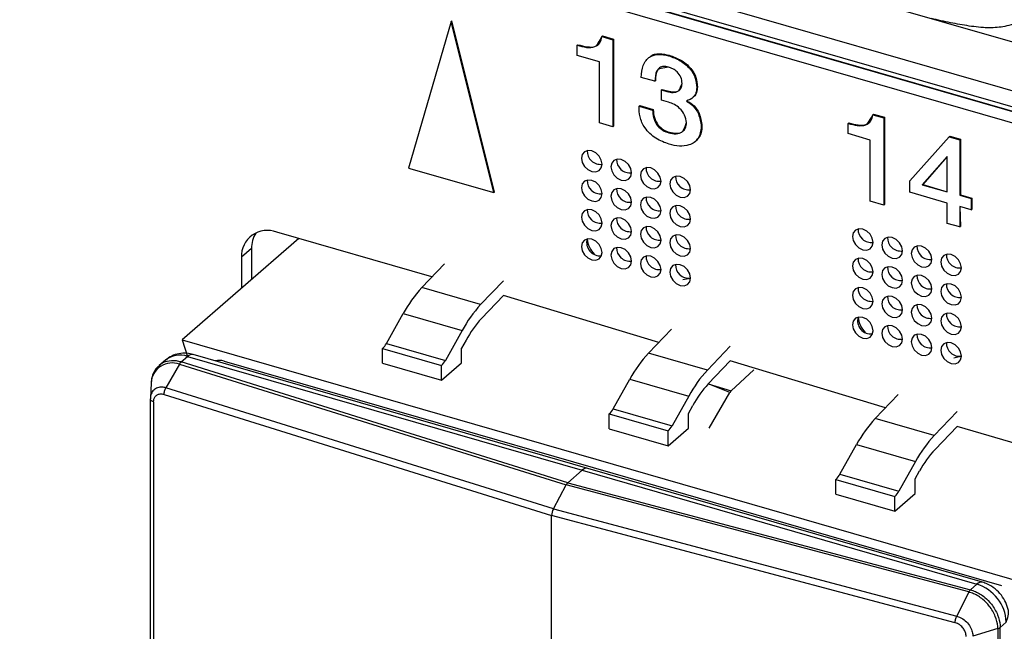
# Model space of a CAD drawing. Units: millimetres. Extents: x 18 to 584, y 10 to 410.
# Drawn here: x 447 to 453, y 81 to 85 of the extents above; entities that cross this region are included whole.
import ezdxf

# ---------------------------------------------------------------- set-up
doc = ezdxf.new("R2010")
doc.units = ezdxf.units.MM

msp = doc.modelspace()

# ---------------------------------------------------------------- linework, layer by layer
at = {"color": 7, "linetype": 'Continuous', "lineweight": 25}
for p, q in [((518.0538, 65.9209), (372.0626, 108.0649)), ((371.5153, 107.9369), (499.8076, 70.9021)), ((371.5598, 107.8314), (499.8521, 70.7966)), ((500.0423, 70.7079), (371.7626, 107.7467)), ((499.9563, 70.7387), (371.8365, 107.7237)), ((499.8963, 70.6867), (371.7765, 107.6717)), ((449.3768, 84.916), (449.1262, 84.053)), ((449.3768, 84.916), (449.3808, 84.9194)), ((449.6274, 83.9083), (449.3768, 84.916)), ((449.6314, 83.9118), (449.3808, 84.9194)), ((450.2633, 84.8266), (450.2673, 84.8301)), ((450.2633, 84.8266), (450.3281, 84.8079)), ((450.2673, 84.8301), (450.3321, 84.8114)), ((450.3281, 84.8079), (450.3321, 84.8114)), ((450.3281, 84.8079), (450.3281, 84.2949)), ((450.3321, 84.8114), (450.3321, 84.2984)), ((450.1183, 84.7752), (450.1223, 84.7787)), ((450.1183, 84.7153), (450.1183, 84.7752)), ((450.2482, 84.6778), (450.1183, 84.7153)), ((450.2482, 84.318), (450.2482, 84.6778)), ((450.5399, 84.7031), (450.5349, 84.6988)), ((450.6556, 84.7134), (450.6596, 84.7168)), ((450.5746, 84.5635), (450.4947, 84.5866)), ((450.5746, 84.5635), (450.5786, 84.567)), ((450.613, 84.5125), (450.617, 84.5159)), ((450.613, 84.5125), (450.6458, 84.503)), ((450.613, 84.4525), (450.613, 84.5125)), ((450.617, 84.5159), (450.6498, 84.5065)), ((450.6458, 84.503), (450.6498, 84.5065)), ((450.8211, 84.5263), (450.8251, 84.5298)), ((450.6557, 84.4402), (450.613, 84.4525)), ((450.7987, 84.4683), (450.7987, 84.4683)), ((450.4814, 84.4172), (450.4854, 84.4207)), ((450.4814, 84.4172), (450.5609, 84.3943)), ((450.4854, 84.4207), (450.5649, 84.3978)), ((450.5609, 84.3943), (450.5649, 84.3978)), ((451.8568, 84.3666), (451.8608, 84.3701)), ((451.8568, 84.3666), (451.9216, 84.3479)), ((451.8608, 84.3701), (451.9256, 84.3514)), ((451.9216, 84.3479), (451.9256, 84.3514)), ((451.9216, 84.3479), (451.9216, 83.8349)), ((451.9256, 84.3514), (451.9256, 83.8384)), ((450.3281, 84.2949), (450.2482, 84.318)), ((450.3281, 84.2949), (450.3321, 84.2984)), ((450.8477, 84.2974), (450.8517, 84.3009)), ((451.7118, 84.3152), (451.7158, 84.3187)), ((451.7118, 84.2553), (451.7118, 84.3152)), ((450.6568, 84.26), (450.6608, 84.2635)), ((450.8169, 84.2131), (450.8169, 84.2131)), ((451.8417, 84.2178), (451.7118, 84.2553)), ((451.8417, 83.858), (451.8417, 84.2178)), ((452.075, 83.9767), (452.3059, 84.237)), ((452.3059, 84.237), (452.3099, 84.2404)), ((452.3059, 84.237), (452.3679, 84.2191)), ((452.3099, 84.2404), (452.3719, 84.2225)), ((452.3679, 84.2191), (452.3719, 84.2225)), ((452.3679, 84.2191), (452.3679, 83.8926)), ((452.3719, 84.2225), (452.3719, 83.8961)), ((452.2947, 84.1215), (452.1465, 83.9532)), ((452.2947, 84.1215), (452.1505, 83.9567)), ((452.2947, 83.9136), (452.2947, 84.1215)), ((449.1262, 84.053), (449.6274, 83.9083)), ((452.075, 83.9106), (452.075, 83.9767)), ((452.1465, 83.9532), (452.1505, 83.9567)), ((452.1465, 83.9532), (452.2947, 83.9136)), ((452.1505, 83.9567), (452.2947, 83.9136)), ((449.6274, 83.9083), (449.6314, 83.9118)), ((452.2947, 83.8472), (452.075, 83.9106)), ((452.3679, 83.8926), (452.3719, 83.8961)), ((452.3679, 83.8926), (452.4358, 83.873)), ((452.3719, 83.8961), (452.4398, 83.8765)), ((452.4358, 83.873), (452.4398, 83.8765)), ((452.4358, 83.873), (452.4358, 83.8064)), ((452.4398, 83.8765), (452.4398, 83.8099)), ((451.9216, 83.8349), (451.8417, 83.858)), ((451.9216, 83.8349), (451.9256, 83.8384)), ((452.2947, 83.7273), (452.2947, 83.8472)), ((452.3679, 83.826), (452.3719, 83.7096)), ((452.4358, 83.8064), (452.3679, 83.826)), ((452.3679, 83.826), (452.3679, 83.7061)), ((452.4358, 83.8064), (452.4398, 83.8099)), ((452.3679, 83.7061), (452.2947, 83.7273)), ((452.3679, 83.7061), (452.3719, 83.7096)), ((448.4805, 83.6378), (447.7935, 83.0429)), ((449.2634, 83.4118), (448.3505, 83.6753)), ((448.2027, 83.5794), (448.1427, 83.5275)), ((448.2027, 83.5794), (448.2027, 83.3972)), ((448.1427, 83.5275), (448.1427, 83.3453)), ((449.2036, 83.3491), (449.338, 83.49)), ((448.2027, 83.4365), (448.2027, 83.3972)), ((449.55, 83.2491), (449.2036, 83.3491)), ((449.6845, 83.39), (449.55, 83.2491)), ((449.5552, 83.1675), (449.6845, 83.3029)), ((450.5971, 83.0268), (449.6845, 83.3029)), ((448.996, 83.0211), (449.0941, 83.1963)), ((449.0941, 83.1963), (449.4405, 83.0963)), ((449.4405, 83.0963), (449.3425, 82.9211)), ((450.5373, 82.9641), (450.6717, 83.105)), ((447.7935, 83.0429), (457.7528, 80.1679)), ((447.7935, 83.0429), (447.8266, 82.9443)), ((448.9726, 82.9906), (449.319, 82.8906)), ((448.9726, 82.904), (448.9726, 82.9906)), ((448.996, 83.0211), (449.3425, 82.9211)), ((449.464, 83.0402), (449.438, 82.9936)), ((449.438, 82.907), (449.438, 82.9936)), ((451.0181, 83.005), (450.8837, 82.8641)), ((447.7888, 82.9116), (447.8266, 82.9443)), ((447.8266, 82.9443), (450.1475, 82.2743)), ((450.1808, 82.2857), (447.8598, 82.9557)), ((450.8837, 82.8641), (450.5373, 82.9641)), ((447.6956, 82.9223), (447.6589, 82.8905)), ((447.7785, 82.8984), (447.6986, 82.7591)), ((447.7785, 82.8984), (450.0529, 82.1878)), ((450.0629, 82.2011), (447.7888, 82.9116)), ((448.0412, 82.917), (450.3275, 82.257)), ((448.0412, 82.917), (448.0412, 82.917)), ((448.9726, 82.904), (449.319, 82.804)), ((449.319, 82.804), (449.438, 82.907)), ((449.319, 82.804), (449.319, 82.8906)), ((451.0181, 82.9179), (450.8889, 82.7825)), ((451.9308, 82.6418), (451.0181, 82.9179)), ((451.0234, 82.7428), (451.1566, 82.8653)), ((447.6119, 82.7886), (447.6072, 82.6985)), ((449.9775, 82.0471), (447.6986, 82.7591)), ((450.3297, 82.6361), (450.4278, 82.8113)), ((450.4278, 82.8113), (450.7742, 82.7113)), ((451.015, 82.7318), (450.8889, 82.7825)), ((450.8889, 82.7825), (451.0234, 82.7428)), ((447.688, 82.7206), (449.9675, 82.0084)), ((450.7742, 82.7113), (450.6761, 82.5361)), ((450.8949, 82.5227), (451.015, 82.7318)), ((451.871, 82.5791), (452.0054, 82.72)), ((447.6071, 79.5766), (447.6071, 82.6943)), ((447.6259, 82.6768), (447.6259, 79.5591)), ((450.7716, 82.6086), (450.7977, 82.6552)), ((450.3063, 82.6056), (450.6527, 82.5056)), ((450.3063, 82.519), (450.3063, 82.6056)), ((450.3297, 82.6361), (450.6761, 82.5361)), ((450.7716, 82.522), (450.7716, 82.6086)), ((452.3518, 82.62), (452.2174, 82.4791)), ((452.2174, 82.4791), (451.871, 82.5791)), ((452.3518, 82.5329), (452.2226, 82.3975)), ((454.1998, 81.9868), (452.3518, 82.5329)), ((450.3063, 82.519), (450.6527, 82.419)), ((450.6527, 82.419), (450.7716, 82.522)), ((450.6527, 82.419), (450.6527, 82.5056)), ((451.6634, 82.2511), (451.7615, 82.4263)), ((451.7615, 82.4263), (452.1079, 82.3263)), ((452.1079, 82.3263), (452.0098, 82.1511)), ((450.0629, 82.2011), (450.1475, 82.2743)), ((450.1475, 82.2743), (452.4685, 81.6043)), ((452.5017, 81.6157), (450.1808, 82.2857)), ((450.3275, 82.257), (452.6138, 81.597)), ((450.3275, 82.257), (450.3275, 82.257)), ((451.6634, 82.2511), (452.0098, 82.1511)), ((452.1053, 82.2236), (452.1314, 82.2702)), ((449.9775, 82.0471), (450.0529, 82.1878)), ((452.4209, 81.5582), (450.0529, 82.1878)), ((450.0629, 82.2011), (452.4307, 81.5716)), ((451.6399, 82.2206), (451.9863, 82.1206)), ((451.6399, 82.134), (451.6399, 82.2206)), ((452.1053, 82.137), (452.1053, 82.2236)), ((451.6399, 82.134), (451.9863, 82.034)), ((451.9863, 82.034), (452.1053, 82.137)), ((451.9863, 82.034), (451.9863, 82.1206)), ((449.9675, 81.0521), (449.9675, 82.0084)), ((452.3408, 81.3775), (449.9675, 82.0084)), ((449.9775, 82.0471), (452.3502, 81.4163)), ((452.4307, 81.5716), (452.4685, 81.6043)), ((452.4209, 81.5582), (452.3502, 81.4163)), ((452.6138, 81.597), (452.6138, 81.597)), ((452.6417, 81.3811), (452.6053, 81.3496)), ((452.5915, 81.3425), (452.4452, 81.2977)), ((452.5915, 81.3425), (452.5915, 78.2249)), ((452.6053, 78.2319), (452.6053, 81.3496))]:
    msp.add_line(p, q, dxfattribs=at)
at = {"color": 7, "linetype": 'Continuous', "lineweight": 25, "flags": 128}
for points in [[(450.2644, 84.0755), (450.2598, 84.1), (450.2467, 84.1235), (450.227, 84.1423), (450.2038, 84.1536), (450.1806, 84.1557), (450.1609, 84.1482), (450.1478, 84.1323), (450.1432, 84.1105), (450.1478, 84.0859), (450.1609, 84.0625), (450.1806, 84.0436), (450.2038, 84.0323), (450.227, 84.0303), (450.2467, 84.0377), (450.2598, 84.0536), (450.2644, 84.0755)], [(450.4376, 84.0255), (450.433, 84.05), (450.4199, 84.0735), (450.4002, 84.0923), (450.377, 84.1036), (450.3538, 84.1057), (450.3341, 84.0982), (450.321, 84.0823), (450.3164, 84.0605), (450.321, 84.0359), (450.3341, 84.0125), (450.3538, 83.9936), (450.377, 83.9823), (450.4002, 83.9803), (450.4199, 83.9877), (450.433, 84.0036), (450.4376, 84.0255)], [(450.6108, 83.9755), (450.6062, 84), (450.5931, 84.0235), (450.5734, 84.0423), (450.5502, 84.0536), (450.527, 84.0557), (450.5074, 84.0482), (450.4942, 84.0323), (450.4896, 84.0105), (450.4942, 83.9859), (450.5074, 83.9625), (450.527, 83.9436), (450.5502, 83.9323), (450.5734, 83.9303), (450.5931, 83.9377), (450.6062, 83.9536), (450.6108, 83.9755)], [(450.2644, 83.9023), (450.2598, 83.9268), (450.2467, 83.9502), (450.227, 83.9691), (450.2038, 83.9804), (450.1806, 83.9825), (450.1609, 83.975), (450.1478, 83.9591), (450.1432, 83.9373), (450.1478, 83.9127), (450.1609, 83.8893), (450.1806, 83.8704), (450.2038, 83.8591), (450.227, 83.857), (450.2467, 83.8645), (450.2598, 83.8804), (450.2644, 83.9023)], [(450.784, 83.9255), (450.7794, 83.95), (450.7663, 83.9735), (450.7466, 83.9923), (450.7234, 84.0036), (450.7002, 84.0057), (450.6806, 83.9982), (450.6674, 83.9823), (450.6628, 83.9605), (450.6674, 83.9359), (450.6806, 83.9125), (450.7002, 83.8936), (450.7234, 83.8823), (450.7466, 83.8803), (450.7663, 83.8877), (450.7794, 83.9036), (450.784, 83.9255)], [(450.4376, 83.8523), (450.433, 83.8768), (450.4199, 83.9002), (450.4002, 83.9191), (450.377, 83.9304), (450.3538, 83.9325), (450.3341, 83.925), (450.321, 83.9091), (450.3164, 83.8873), (450.321, 83.8627), (450.3341, 83.8393), (450.3538, 83.8204), (450.377, 83.8091), (450.4002, 83.807), (450.4199, 83.8145), (450.433, 83.8304), (450.4376, 83.8523)], [(450.6108, 83.8023), (450.6062, 83.8268), (450.5931, 83.8502), (450.5734, 83.8691), (450.5502, 83.8804), (450.527, 83.8825), (450.5074, 83.875), (450.4942, 83.8591), (450.4896, 83.8373), (450.4942, 83.8127), (450.5074, 83.7893), (450.527, 83.7704), (450.5502, 83.7591), (450.5734, 83.757), (450.5931, 83.7645), (450.6062, 83.7804), (450.6108, 83.8023)], [(450.2644, 83.729), (450.2598, 83.7536), (450.2467, 83.777), (450.227, 83.7959), (450.2038, 83.8072), (450.1806, 83.8093), (450.1609, 83.8018), (450.1478, 83.7859), (450.1432, 83.764), (450.1478, 83.7395), (450.1609, 83.7161), (450.1806, 83.6972), (450.2038, 83.6859), (450.227, 83.6838), (450.2467, 83.6913), (450.2598, 83.7072), (450.2644, 83.729)], [(450.784, 83.7523), (450.7794, 83.7768), (450.7663, 83.8002), (450.7466, 83.8191), (450.7234, 83.8304), (450.7002, 83.8325), (450.6806, 83.825), (450.6674, 83.8091), (450.6628, 83.7873), (450.6674, 83.7627), (450.6806, 83.7393), (450.7002, 83.7204), (450.7234, 83.7091), (450.7466, 83.707), (450.7663, 83.7145), (450.7794, 83.7304), (450.784, 83.7523)], [(450.4376, 83.679), (450.433, 83.7036), (450.4199, 83.727), (450.4002, 83.7459), (450.377, 83.7572), (450.3538, 83.7593), (450.3341, 83.7518), (450.321, 83.7359), (450.3164, 83.714), (450.321, 83.6895), (450.3341, 83.6661), (450.3538, 83.6472), (450.377, 83.6359), (450.4002, 83.6338), (450.4199, 83.6413), (450.433, 83.6572), (450.4376, 83.679)], [(450.6108, 83.629), (450.6062, 83.6536), (450.5931, 83.677), (450.5734, 83.6959), (450.5502, 83.7072), (450.527, 83.7093), (450.5074, 83.7018), (450.4942, 83.6859), (450.4896, 83.664), (450.4942, 83.6395), (450.5074, 83.6161), (450.527, 83.5972), (450.5502, 83.5859), (450.5734, 83.5838), (450.5931, 83.5913), (450.6062, 83.6072), (450.6108, 83.629)], [(451.8579, 83.6155), (451.8533, 83.64), (451.8402, 83.6635), (451.8205, 83.6823), (451.7973, 83.6936), (451.7741, 83.6957), (451.7544, 83.6882), (451.7413, 83.6723), (451.7367, 83.6505), (451.7413, 83.6259), (451.7544, 83.6025), (451.7741, 83.5836), (451.7973, 83.5723), (451.8205, 83.5703), (451.8402, 83.5777), (451.8533, 83.5936), (451.8579, 83.6155)], [(450.2644, 83.5558), (450.2598, 83.5804), (450.2467, 83.6038), (450.227, 83.6227), (450.2038, 83.634), (450.1806, 83.636), (450.1609, 83.6286), (450.1478, 83.6127), (450.1432, 83.5908), (450.1478, 83.5663), (450.1609, 83.5429), (450.1806, 83.524), (450.2038, 83.5127), (450.227, 83.5106), (450.2467, 83.5181), (450.2598, 83.534), (450.2644, 83.5558)], [(450.784, 83.579), (450.7794, 83.6036), (450.7663, 83.627), (450.7466, 83.6459), (450.7234, 83.6572), (450.7002, 83.6593), (450.6806, 83.6518), (450.6674, 83.6359), (450.6628, 83.614), (450.6674, 83.5895), (450.6806, 83.5661), (450.7002, 83.5472), (450.7234, 83.5359), (450.7466, 83.5338), (450.7663, 83.5413), (450.7794, 83.5572), (450.784, 83.579)], [(452.0311, 83.5655), (452.0265, 83.59), (452.0134, 83.6135), (451.9937, 83.6323), (451.9705, 83.6436), (451.9473, 83.6457), (451.9276, 83.6382), (451.9145, 83.6223), (451.9099, 83.6005), (451.9145, 83.5759), (451.9276, 83.5525), (451.9473, 83.5336), (451.9705, 83.5223), (451.9937, 83.5203), (452.0134, 83.5277), (452.0265, 83.5436), (452.0311, 83.5655)], [(450.4376, 83.5058), (450.433, 83.5304), (450.4199, 83.5538), (450.4002, 83.5727), (450.377, 83.584), (450.3538, 83.586), (450.3341, 83.5786), (450.321, 83.5627), (450.3164, 83.5408), (450.321, 83.5163), (450.3341, 83.4929), (450.3538, 83.474), (450.377, 83.4627), (450.4002, 83.4606), (450.4199, 83.4681), (450.433, 83.484), (450.4376, 83.5058)], [(452.2043, 83.5155), (452.1997, 83.54), (452.1866, 83.5635), (452.1669, 83.5823), (452.1437, 83.5936), (452.1205, 83.5957), (452.1008, 83.5882), (452.0877, 83.5723), (452.0831, 83.5505), (452.0877, 83.5259), (452.1008, 83.5025), (452.1205, 83.4836), (452.1437, 83.4723), (452.1669, 83.4703), (452.1866, 83.4777), (452.1997, 83.4936), (452.2043, 83.5155)], [(450.6108, 83.4558), (450.6062, 83.4804), (450.5931, 83.5038), (450.5734, 83.5227), (450.5502, 83.534), (450.527, 83.536), (450.5074, 83.5286), (450.4942, 83.5127), (450.4896, 83.4908), (450.4942, 83.4663), (450.5074, 83.4429), (450.527, 83.424), (450.5502, 83.4127), (450.5734, 83.4106), (450.5931, 83.4181), (450.6062, 83.434), (450.6108, 83.4558)], [(451.8579, 83.4423), (451.8533, 83.4668), (451.8402, 83.4902), (451.8205, 83.5091), (451.7973, 83.5204), (451.7741, 83.5225), (451.7544, 83.515), (451.7413, 83.4991), (451.7367, 83.4773), (451.7413, 83.4527), (451.7544, 83.4293), (451.7741, 83.4104), (451.7973, 83.3991), (451.8205, 83.397), (451.8402, 83.4045), (451.8533, 83.4204), (451.8579, 83.4423)], [(452.3775, 83.4655), (452.3729, 83.49), (452.3598, 83.5135), (452.3401, 83.5323), (452.3169, 83.5436), (452.2937, 83.5457), (452.274, 83.5382), (452.2609, 83.5223), (452.2563, 83.5005), (452.2609, 83.4759), (452.274, 83.4525), (452.2937, 83.4336), (452.3169, 83.4223), (452.3401, 83.4203), (452.3598, 83.4277), (452.3729, 83.4436), (452.3775, 83.4655)], [(450.784, 83.4058), (450.7794, 83.4304), (450.7663, 83.4538), (450.7466, 83.4727), (450.7234, 83.484), (450.7002, 83.486), (450.6806, 83.4786), (450.6674, 83.4627), (450.6628, 83.4408), (450.6674, 83.4163), (450.6806, 83.3929), (450.7002, 83.374), (450.7234, 83.3627), (450.7466, 83.3606), (450.7663, 83.3681), (450.7794, 83.384), (450.784, 83.4058)], [(452.0311, 83.3923), (452.0265, 83.4168), (452.0134, 83.4402), (451.9937, 83.4591), (451.9705, 83.4704), (451.9473, 83.4725), (451.9276, 83.465), (451.9145, 83.4491), (451.9099, 83.4273), (451.9145, 83.4027), (451.9276, 83.3793), (451.9473, 83.3604), (451.9705, 83.3491), (451.9937, 83.347), (452.0134, 83.3545), (452.0265, 83.3704), (452.0311, 83.3923)], [(450.784, 83.4058), (450.7714, 83.4017), (450.7397, 83.3943)], [(452.2043, 83.3423), (452.1997, 83.3668), (452.1866, 83.3902), (452.1669, 83.4091), (452.1437, 83.4204), (452.1205, 83.4225), (452.1008, 83.415), (452.0877, 83.3991), (452.0831, 83.3773), (452.0877, 83.3527), (452.1008, 83.3293), (452.1205, 83.3104), (452.1437, 83.2991), (452.1669, 83.297), (452.1866, 83.3045), (452.1997, 83.3204), (452.2043, 83.3423)], [(451.8579, 83.269), (451.8533, 83.2936), (451.8402, 83.317), (451.8205, 83.3359), (451.7973, 83.3472), (451.7741, 83.3493), (451.7544, 83.3418), (451.7413, 83.3259), (451.7367, 83.304), (451.7413, 83.2795), (451.7544, 83.2561), (451.7741, 83.2372), (451.7973, 83.2259), (451.8205, 83.2238), (451.8402, 83.2313), (451.8533, 83.2472), (451.8579, 83.269)], [(452.3775, 83.2923), (452.3729, 83.3168), (452.3598, 83.3402), (452.3401, 83.3591), (452.3169, 83.3704), (452.2937, 83.3725), (452.274, 83.365), (452.2609, 83.3491), (452.2563, 83.3273), (452.2609, 83.3027), (452.274, 83.2793), (452.2937, 83.2604), (452.3169, 83.2491), (452.3401, 83.247), (452.3598, 83.2545), (452.3729, 83.2704), (452.3775, 83.2923)], [(452.0311, 83.219), (452.0265, 83.2436), (452.0134, 83.267), (451.9937, 83.2859), (451.9705, 83.2972), (451.9473, 83.2993), (451.9276, 83.2918), (451.9145, 83.2759), (451.9099, 83.254), (451.9145, 83.2295), (451.9276, 83.2061), (451.9473, 83.1872), (451.9705, 83.1759), (451.9937, 83.1738), (452.0134, 83.1813), (452.0265, 83.1972), (452.0311, 83.219)], [(452.2043, 83.169), (452.1997, 83.1936), (452.1866, 83.217), (452.1669, 83.2359), (452.1437, 83.2472), (452.1205, 83.2493), (452.1008, 83.2418), (452.0877, 83.2259), (452.0831, 83.204), (452.0877, 83.1795), (452.1008, 83.1561), (452.1205, 83.1372), (452.1437, 83.1259), (452.1669, 83.1238), (452.1866, 83.1313), (452.1997, 83.1472), (452.2043, 83.169)], [(451.8579, 83.0958), (451.8533, 83.1204), (451.8402, 83.1438), (451.8205, 83.1627), (451.7973, 83.174), (451.7741, 83.176), (451.7544, 83.1686), (451.7413, 83.1527), (451.7367, 83.1308), (451.7413, 83.1063), (451.7544, 83.0829), (451.7741, 83.064), (451.7973, 83.0527), (451.8205, 83.0506), (451.8402, 83.0581), (451.8533, 83.074), (451.8579, 83.0958)], [(452.3775, 83.119), (452.3729, 83.1436), (452.3598, 83.167), (452.3401, 83.1859), (452.3169, 83.1972), (452.2937, 83.1993), (452.274, 83.1918), (452.2609, 83.1759), (452.2563, 83.154), (452.2609, 83.1295), (452.274, 83.1061), (452.2937, 83.0872), (452.3169, 83.0759), (452.3401, 83.0738), (452.3598, 83.0813), (452.3729, 83.0972), (452.3775, 83.119)], [(452.0311, 83.0458), (452.0265, 83.0704), (452.0134, 83.0938), (451.9937, 83.1127), (451.9705, 83.124), (451.9473, 83.126), (451.9276, 83.1186), (451.9145, 83.1027), (451.9099, 83.0808), (451.9145, 83.0563), (451.9276, 83.0329), (451.9473, 83.014), (451.9705, 83.0027), (451.9937, 83.0006), (452.0134, 83.0081), (452.0265, 83.024), (452.0311, 83.0458)], [(452.2043, 82.9958), (452.1997, 83.0204), (452.1866, 83.0438), (452.1669, 83.0627), (452.1437, 83.074), (452.1205, 83.076), (452.1008, 83.0686), (452.0877, 83.0527), (452.0831, 83.0308), (452.0877, 83.0063), (452.1008, 82.9829), (452.1205, 82.964), (452.1437, 82.9527), (452.1669, 82.9506), (452.1866, 82.9581), (452.1997, 82.974), (452.2043, 82.9958)], [(452.3775, 82.9458), (452.3729, 82.9704), (452.3598, 82.9938), (452.3401, 83.0127), (452.3169, 83.024), (452.2937, 83.026), (452.274, 83.0186), (452.2609, 83.0027), (452.2563, 82.9808), (452.2609, 82.9563), (452.274, 82.9329), (452.2937, 82.914), (452.3169, 82.9027), (452.3401, 82.9006), (452.3598, 82.9081), (452.3729, 82.924), (452.3775, 82.9458)], [(452.3775, 82.9458), (452.3649, 82.9417), (452.3332, 82.9343)]]:
    msp.add_lwpolyline(points, dxfattribs=at)
at = {"color": 7, "linetype": 'Continuous', "lineweight": 25}
for centre, radius, start, end in [((450.2542, 84.1526), 0.0779, 178.31043, 277.5451), ((450.4274, 84.1026), 0.0779, 178.31043, 277.5451), ((450.6006, 84.0526), 0.0779, 178.31043, 277.5451), ((450.2542, 83.9794), 0.0779, 178.31043, 277.5451), ((450.7738, 84.0026), 0.0779, 178.31043, 277.5451), ((450.4274, 83.9294), 0.0779, 178.31043, 277.5451), ((450.6006, 83.8794), 0.0779, 178.31043, 277.5451), ((450.2542, 83.8062), 0.0779, 178.31043, 277.5451), ((450.7738, 83.8294), 0.0779, 178.31043, 277.5451), ((450.4274, 83.7562), 0.0779, 178.31043, 277.5451), ((448.2949, 83.5334), 0.1524, 68.61532, 182.23506), ((450.6006, 83.7062), 0.0779, 178.31043, 277.5451), ((451.8477, 83.6926), 0.0779, 178.31043, 277.5451), ((448.3696, 83.5831), 0.167, 148.48283, 181.26088), ((450.2514, 83.6146), 0.0779, 164.55019, 277.2366), ((450.3341, 83.6533), 0.1587, 186.51827, 222.7195), ((450.7738, 83.6562), 0.0779, 178.31043, 277.5451), ((452.0209, 83.6426), 0.0779, 178.31043, 277.5451), ((450.4274, 83.583), 0.0779, 178.31043, 277.5451), ((452.1941, 83.5926), 0.0779, 178.31043, 277.5451), ((450.6006, 83.533), 0.0779, 178.31043, 277.5451), ((451.8477, 83.5194), 0.0779, 178.31043, 277.5451), ((452.3673, 83.5426), 0.0779, 178.31043, 277.5451), ((450.7738, 83.483), 0.0779, 178.31043, 277.5451), ((452.0208, 83.4694), 0.0778, 178.26724, 277.58828), ((452.1941, 83.4194), 0.0779, 178.31043, 277.5451), ((449.7617, 82.8336), 0.7597, 137.27018, 151.48247), ((451.8477, 83.3462), 0.0779, 178.31043, 277.5451), ((452.3673, 83.3694), 0.0779, 178.31043, 277.5451), ((452.0209, 83.2962), 0.0779, 178.31043, 277.5451), ((450.1081, 82.7336), 0.7597, 137.27018, 151.48247), ((452.1941, 83.2462), 0.0779, 178.31043, 277.5451), ((450.0203, 82.7379), 0.6331, 137.27018, 151.48247), ((451.8449, 83.1546), 0.0779, 164.55019, 277.2366), ((451.9276, 83.1933), 0.1587, 186.51827, 222.7195), ((452.3673, 83.1962), 0.0779, 178.31043, 277.5451), ((452.0209, 83.123), 0.0779, 178.31043, 277.5451), ((452.1941, 83.073), 0.0779, 178.31043, 277.5451), ((448.895, 83.0746), 0.1143, 312.70424, 332.06792), ((452.3673, 83.023), 0.0779, 178.31043, 277.5451), ((447.7811, 82.8142), 0.1378, 70.75596, 128.33683), ((447.8537, 82.9193), 0.0369, 80.42851, 137.29209), ((451.0953, 82.4486), 0.7597, 137.27018, 151.48247), ((447.7354, 82.7826), 0.1236, 69.58251, 177.17318), ((449.2414, 82.9746), 0.1143, 312.70424, 332.06792), ((451.4417, 82.3486), 0.7597, 137.27018, 151.48247), ((451.354, 82.3529), 0.6331, 137.27018, 151.48247), ((451.0556, 82.7095), 0.0463, 134.0061, 151.15414), ((450.2287, 82.6896), 0.1143, 312.70424, 332.06792), ((450.5751, 82.5896), 0.1143, 312.70424, 332.06792), ((452.429, 82.0636), 0.7597, 137.27018, 151.48247), ((452.7754, 81.9636), 0.7597, 137.27018, 151.48247), ((452.6876, 81.9679), 0.6331, 137.27018, 151.48247), ((450.1746, 82.2493), 0.0369, 80.42851, 137.29209), ((451.5624, 82.3046), 0.1143, 312.70424, 332.06792), ((451.9088, 82.2046), 0.1143, 312.70424, 332.06792), ((452.4956, 81.5793), 0.0369, 80.41519, 137.30541), ((452.3956, 81.3689), 0.2464, 2.83091, 72.79136)]:
    msp.add_arc(centre, radius, start, end, dxfattribs=at)
for centre, major_axis, ratio, start_param, end_param in [((448.0421, 82.8139), (-0.0799, 0.0895), 0.74214, 5.414975, 5.936344), ((450.0629, 82.1664), (0.0111, 0.0384), 0.433114, 0.588414, 1.112013), ((449.9875, 82.0258), (0.0111, 0.0384), 0.433114, 1.112013, 2.15921)]:
    msp.add_ellipse(centre, major_axis=major_axis, ratio=ratio, start_param=start_param, end_param=end_param, dxfattribs=at)
for points, knots in [([(452.9482, 85.0741), (452.9384, 85.063), (452.9208, 85.0429), (452.8899, 85.0132), (452.8512, 84.9846), (452.8043, 84.9546), (452.7514, 84.9258), (452.6972, 84.9036), (452.6465, 84.8885), (452.5827, 84.8772), (452.4984, 84.878), (452.3949, 84.892), (452.303, 84.9103), (452.2387, 84.9236), (452.2108, 84.9303), (452.2019, 84.9325)], [0, 0, 0, 0, 0.065562, 0.118286, 0.178655, 0.251249, 0.323555, 0.390959, 0.449472, 0.501362, 0.611879, 0.750357, 0.891157, 0.96538, 1, 1, 1, 1]), ([(450.1183, 84.7752), (450.1362, 84.7703), (450.1721, 84.7606), (450.221, 84.7619), (450.2545, 84.7873), (450.2603, 84.8135), (450.2633, 84.8266)], [0, 0, 0, 0, 0.281205, 0.560537, 0.779652, 1, 1, 1, 1]), ([(450.1223, 84.7787), (450.14, 84.774), (450.1755, 84.7647), (450.2212, 84.7633), (450.2378, 84.779), (450.2633, 84.8266)], [0, 0, 0, 0, 0.408023, 0.813328, 1, 1, 1, 1]), ([(450.4947, 84.5866), (450.4966, 84.6111), (450.5006, 84.6598), (450.539, 84.7104), (450.5967, 84.7261), (450.6359, 84.7176), (450.6556, 84.7134)], [0, 0, 0, 0, 0.280799, 0.559604, 0.779515, 1, 1, 1, 1]), ([(450.5399, 84.7031), (450.5448, 84.7039), (450.5574, 84.7219), (450.6018, 84.7284), (450.6403, 84.7207), (450.6596, 84.7168)], [0, 0, 0, 0, 0.119383, 0.559118, 1, 1, 1, 1]), ([(450.6556, 84.7134), (450.6784, 84.7052), (450.7239, 84.6888), (450.7823, 84.6418), (450.8168, 84.5816), (450.8196, 84.5448), (450.8211, 84.5263)], [0, 0, 0, 0, 0.280774, 0.560156, 0.77975, 1, 1, 1, 1]), ([(450.6596, 84.7168), (450.6824, 84.7086), (450.7279, 84.6923), (450.7863, 84.6452), (450.8208, 84.585), (450.8236, 84.5482), (450.8251, 84.5298)], [0, 0, 0, 0, 0.280774, 0.560156, 0.77975, 1, 1, 1, 1]), ([(450.654, 84.6472), (450.6446, 84.6493), (450.6257, 84.6534), (450.6016, 84.6441), (450.5776, 84.6173), (450.5758, 84.5857), (450.5746, 84.5635)], [0, 0, 0, 0, 0.187066, 0.373766, 0.560888, 1, 1, 1, 1]), ([(450.654, 84.6472), (450.5985, 84.6375), (450.5801, 84.6199), (450.5792, 84.5898), (450.5786, 84.567)], [0, 0, 0, 0, 0.246077, 1, 1, 1, 1]), ([(450.7345, 84.5514), (450.7336, 84.5633), (450.7317, 84.587), (450.7084, 84.6183), (450.6811, 84.6378), (450.663, 84.644), (450.654, 84.6472)], [0, 0, 0, 0, 0.2798707, 0.5581073, 0.778903, 1, 1, 1, 1]), ([(450.6458, 84.503), (450.6579, 84.5005), (450.6821, 84.4954), (450.7127, 84.503), (450.7319, 84.5235), (450.7336, 84.5421), (450.7345, 84.5514)], [0, 0, 0, 0, 0.280717, 0.560423, 0.780155, 1, 1, 1, 1]), ([(450.6498, 84.5065), (450.6617, 84.5041), (450.6855, 84.4995), (450.712, 84.5032), (450.7199, 84.513), (450.7345, 84.5514)], [0, 0, 0, 0, 0.455899, 0.910156, 1, 1, 1, 1]), ([(450.8211, 84.5263), (450.8201, 84.5154), (450.818, 84.4937), (450.7983, 84.4635), (450.775, 84.4532), (450.7608, 84.4469)], [0, 0, 0, 0, 0.280461, 0.561069, 1, 1, 1, 1]), ([(450.8251, 84.5298), (450.8239, 84.5191), (450.8217, 84.4976), (450.8105, 84.4765), (450.7995, 84.4706), (450.7987, 84.4683)], [0, 0, 0, 0, 0.439316, 0.878863, 1, 1, 1, 1]), ([(450.7611, 84.3201), (450.7586, 84.3351), (450.7534, 84.3651), (450.724, 84.4036), (450.6896, 84.4281), (450.667, 84.4362), (450.6557, 84.4402)], [0, 0, 0, 0, 0.278196, 0.558223, 0.778889, 1, 1, 1, 1]), ([(450.7608, 84.4469), (450.7791, 84.4407), (450.8079, 84.4215), (450.8431, 84.3665), (450.8485, 84.3258), (450.8517, 84.3009)], [0, 0, 0, 0, 0.280212, 0.56085, 1, 1, 1, 1]), ([(450.7608, 84.4469), (450.7751, 84.4373), (450.8039, 84.4181), (450.8391, 84.363), (450.8445, 84.3223), (450.8477, 84.2974)], [0, 0, 0, 0, 0.280212, 0.56085, 1, 1, 1, 1]), ([(450.6583, 84.193), (450.6318, 84.2026), (450.5791, 84.2218), (450.5151, 84.283), (450.4832, 84.3543), (450.482, 84.3962), (450.4814, 84.4172)], [0, 0, 0, 0, 0.2804863, 0.5592607, 0.7791472, 1, 1, 1, 1]), ([(450.5609, 84.3943), (450.5621, 84.3788), (450.5644, 84.3478), (450.586, 84.3031), (450.6209, 84.2727), (450.6449, 84.2642), (450.6568, 84.26)], [0, 0, 0, 0, 0.280979, 0.559733, 0.779404, 1, 1, 1, 1]), ([(450.5649, 84.3978), (450.5661, 84.3822), (450.5684, 84.3513), (450.59, 84.3066), (450.6249, 84.2761), (450.6489, 84.2677), (450.6608, 84.2635)], [0, 0, 0, 0, 0.280979, 0.559733, 0.779404, 1, 1, 1, 1]), ([(451.7118, 84.3152), (451.7297, 84.3103), (451.7656, 84.3006), (451.8145, 84.3019), (451.848, 84.3273), (451.8538, 84.3535), (451.8568, 84.3666)], [0, 0, 0, 0, 0.281205, 0.560537, 0.779652, 1, 1, 1, 1]), ([(451.7158, 84.3187), (451.7335, 84.314), (451.769, 84.3047), (451.8147, 84.3033), (451.8313, 84.319), (451.8568, 84.3666)], [0, 0, 0, 0, 0.408023, 0.813328, 1, 1, 1, 1]), ([(450.6568, 84.26), (450.6712, 84.2571), (450.7, 84.2513), (450.7355, 84.2624), (450.7576, 84.2871), (450.7599, 84.3091), (450.7611, 84.3201)], [0, 0, 0, 0, 0.28041, 0.560096, 0.780066, 1, 1, 1, 1]), ([(450.8477, 84.2974), (450.8443, 84.2723), (450.8374, 84.2221), (450.7817, 84.1859), (450.7194, 84.1792), (450.6787, 84.1884), (450.6583, 84.193)], [0, 0, 0, 0, 0.278998, 0.558038, 0.778857, 1, 1, 1, 1]), ([(450.6608, 84.2635), (450.675, 84.2608), (450.7032, 84.2555), (450.7334, 84.2613), (450.7423, 84.2726), (450.7611, 84.3201)], [0, 0, 0, 0, 0.46617, 0.931138, 1, 1, 1, 1]), ([(450.8517, 84.3009), (450.8498, 84.2742), (450.8472, 84.2374), (450.8203, 84.2214), (450.8169, 84.2131)], [0, 0, 0, 0, 0.727533, 1, 1, 1, 1]), ([(447.8598, 82.9557), (447.847, 82.9586), (447.8191, 82.965), (447.7754, 82.9621), (447.7321, 82.9492), (447.7088, 82.9314), (447.6974, 82.9227)], [0, 0, 0, 0, 0.227042, 0.492485, 0.753139, 1, 1, 1, 1]), ([(447.661, 82.8896), (447.656, 82.8863), (447.6401, 82.8745), (447.6234, 82.8441), (447.6132, 82.8145), (447.6128, 82.7966), (447.6128, 82.7937)], [0, 0, 0, 0, 0.16615, 0.543892, 0.923709, 1, 1, 1, 1]), ([(447.7888, 82.9116), (447.7791, 82.914), (447.7502, 82.9212), (447.708, 82.9171), (447.6737, 82.9058), (447.663, 82.8922), (447.661, 82.8896)], [0, 0, 0, 0, 0.198121, 0.594198, 0.92234, 1, 1, 1, 1]), ([(447.6986, 82.7591), (447.6986, 82.7591), (447.6918, 82.7612), (447.6747, 82.7646), (447.649, 82.7618), (447.6257, 82.7478), (447.6114, 82.7259), (447.6074, 82.7064), (447.6071, 82.696), (447.6071, 82.6943), (447.6071, 82.6943)], [0, 0, 0, 0, 0.000142, 0.143088, 0.357389, 0.571485, 0.785547, 0.965038, 0.999858, 1, 1, 1, 1]), ([(447.6259, 82.6768), (447.6266, 82.6837), (447.6279, 82.6975), (447.6386, 82.7131), (447.6543, 82.7225), (447.6718, 82.7246), (447.6834, 82.7218), (447.688, 82.7206)], [0, 0, 0, 0, 0.214036, 0.428069, 0.642127, 0.856381, 1, 1, 1, 1]), ([(452.6417, 81.3811), (452.657, 81.424), (452.6552, 81.4529), (452.6402, 81.4969), (452.614, 81.5406), (452.577, 81.5784), (452.538, 81.6034), (452.5114, 81.6124), (452.5017, 81.6157)], [0, 0, 0, 0, 0.142667, 0.319298, 0.502013, 0.691625, 0.887866, 1, 1, 1, 1]), ([(452.5915, 81.3425), (452.5915, 81.3426), (452.5915, 81.3468), (452.5906, 81.3702), (452.5797, 81.4168), (452.5473, 81.4725), (452.502, 81.5187), (452.4592, 81.5453), (452.4305, 81.5556), (452.421, 81.5582), (452.4209, 81.5582)], [0, 0, 0, 0, 0.0000788, 0.0484678, 0.2631489, 0.5001634, 0.6780016, 0.8926029, 0.9999212, 1, 1, 1, 1]), ([(452.4307, 81.5716), (452.4404, 81.5684), (452.4698, 81.5587), (452.5137, 81.5306), (452.56, 81.4832), (452.5931, 81.4259), (452.6046, 81.3779), (452.6052, 81.354), (452.6053, 81.3496)], [0, 0, 0, 0, 0.1073839, 0.3220632, 0.49992, 0.7369199, 0.951551, 1, 1, 1, 1]), ([(452.4055, 81.2971), (452.4048, 81.3044), (452.4034, 81.319), (452.3923, 81.3408), (452.3759, 81.3595), (452.3577, 81.3719), (452.3456, 81.3759), (452.3408, 81.3775)], [0, 0, 0, 0, 0.214036, 0.428069, 0.642127, 0.856381, 1, 1, 1, 1]), ([(452.3502, 81.4163), (452.3502, 81.4163), (452.3573, 81.4144), (452.375, 81.4077), (452.4017, 81.3898), (452.4259, 81.3621), (452.4407, 81.3318), (452.4449, 81.3099), (452.4452, 81.2994), (452.4452, 81.2977), (452.4452, 81.2977)], [0, 0, 0, 0, 0.0001424, 0.1430876, 0.3573891, 0.5714852, 0.7855467, 0.9650379, 0.9998576, 1, 1, 1, 1])]:
    msp.add_open_spline(points, degree=3, knots=knots, dxfattribs=at)
for points in [[(447.7888, 82.9116), (447.787, 82.9099), (447.7833, 82.9065), (447.7801, 82.9011), (447.7785, 82.8984)], [(447.688, 82.7206), (447.6882, 82.7238), (447.6884, 82.73), (447.6907, 82.7402), (447.694, 82.7503), (447.6971, 82.7562), (447.6986, 82.7591)], [(447.6259, 82.6768), (447.6231, 82.6779), (447.6175, 82.6799), (447.6115, 82.6842), (447.6076, 82.6891), (447.6073, 82.6926), (447.6071, 82.6943)], [(452.4307, 81.5716), (452.429, 81.5699), (452.4256, 81.5664), (452.4225, 81.5609), (452.4209, 81.5582)], [(452.3408, 81.3775), (452.3409, 81.3806), (452.3412, 81.3869), (452.3432, 81.3972), (452.3461, 81.4074), (452.3488, 81.4133), (452.3502, 81.4163)], [(452.5915, 81.3425), (452.5943, 81.3435), (452.5997, 81.3454), (452.6034, 81.3482), (452.6053, 81.3496)]]:
    msp.add_open_spline(points, degree=3, dxfattribs=at)

doc.saveas('drawing.dxf')
